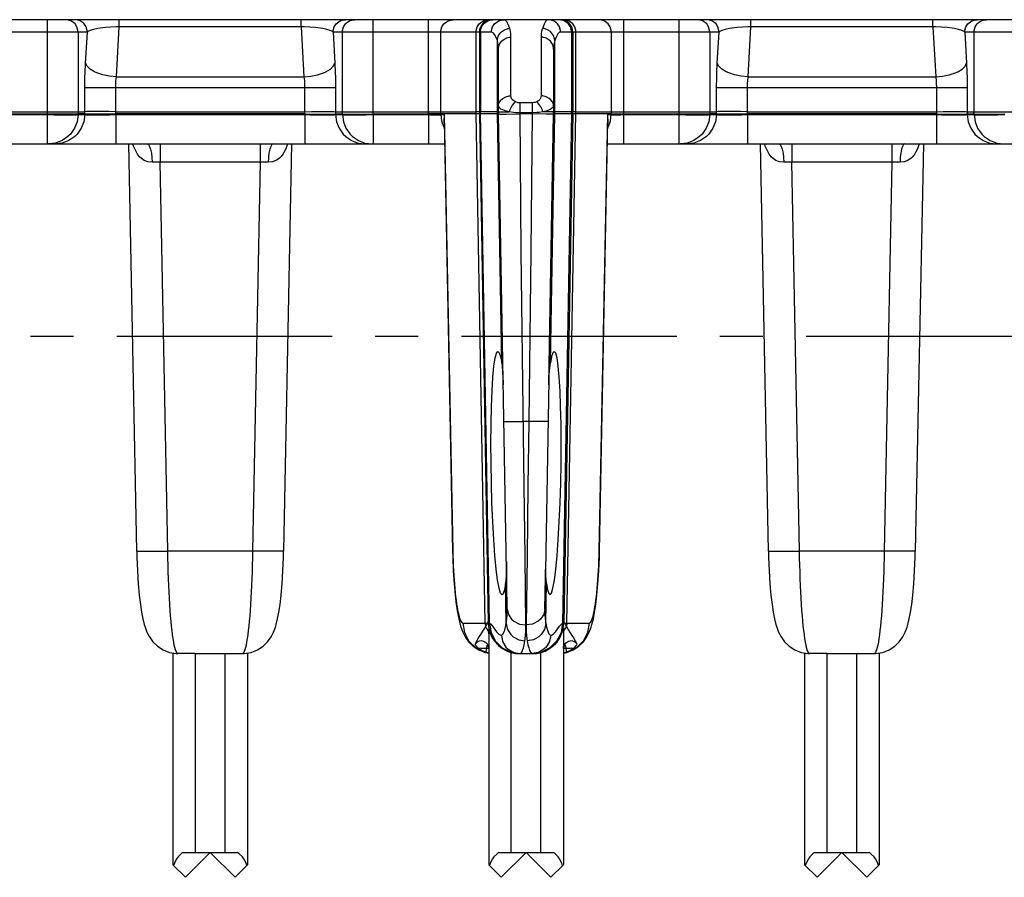
# Model space of a CAD drawing. Extents: x 0 to 420, y 0 to 297.
# Drawn here: x 96 to 136, y 135 to 169 of the extents above; entities that cross this region are included whole.
import ezdxf

# ---------------------------------------------------------------- set-up
doc = ezdxf.new("R2010")
doc.units = 0
doc.header["$LTSCALE"] = 23.1
doc.linetypes.add('CENTER', pattern=[0.6, 0.375, -0.075, 0.075, -0.075])
doc.layers.get('0').update_dxf_attribs({"linetype": 'CONTINUOUS'})
doc.layers.add('DEFAULT_1', color=7, linetype='CENTER')
doc.layers.add('SURFACE', color=7, linetype='CONTINUOUS')

msp = doc.modelspace()

# ---------------------------------------------------------------- linework, layer by layer
at = {"color": 7, "linetype": 'CONTINUOUS'}
for p, q in [((157.505, 169.076), (37.335, 169.076)), ((114.593, 168.576), (114.593, 165.369)), ((118.347, 168.576), (118.347, 165.369)), ((115.363, 165.369), (115.363, 167.892)), ((117.577, 167.892), (117.577, 165.369)), ((115.554, 154.389), (115.364, 165.282)), ((117.386, 154.389), (117.576, 165.282)), ((94.345, 164.076), (113.195, 164.076)), ((119.745, 164.076), (138.595, 164.076)), ((115.711, 145.375), (115.678, 147.278)), ((117.229, 145.375), (117.262, 147.278)), ((114.836, 144.636), (114.837, 144.639)), ((114.97, 144.608), (114.97, 135.076)), ((117.97, 144.608), (117.97, 135.076)), ((117.99, 144.866), (117.996, 144.847)), ((117.996, 144.847), (118.014, 144.804)), ((118.103, 144.639), (118.104, 144.636)), ((118.104, 144.636), (118.182, 144.512)), ((102.27, 143.599), (102.27, 135.076)), ((103.17, 143.576), (102.471, 143.576)), ((103.17, 143.576), (105.069, 143.576)), ((105.27, 143.599), (105.27, 135.076)), ((114.97, 143.599), (114.847, 143.629)), ((118.093, 143.629), (117.97, 143.599)), ((127.67, 143.599), (127.67, 135.076)), ((128.57, 143.576), (127.871, 143.576)), ((128.57, 143.576), (130.469, 143.576)), ((130.67, 143.599), (130.67, 135.076)), ((102.673, 135.576), (104.868, 135.576)), ((102.77, 134.576), (103.77, 135.576)), ((104.77, 134.576), (103.77, 135.576)), ((115.373, 135.576), (117.568, 135.576)), ((115.47, 134.576), (116.47, 135.576)), ((117.47, 134.576), (116.47, 135.576)), ((128.073, 135.576), (130.268, 135.576)), ((128.17, 134.576), (129.17, 135.576)), ((130.17, 134.576), (129.17, 135.576)), ((102.77, 134.576), (102.27, 135.076)), ((104.77, 134.576), (105.27, 135.076)), ((115.47, 134.576), (114.97, 135.076)), ((117.47, 134.576), (117.97, 135.076)), ((128.17, 134.576), (127.67, 135.076)), ((130.17, 134.576), (130.67, 135.076))]:
    msp.add_line(p, q, dxfattribs=at)
at = {"color": 9, "linetype": 'CONTINUOUS'}
for p, q in [((97.215, 169.076), (97.215, 165.34)), ((100.114, 168.792), (100.114, 169.076)), ((107.426, 168.792), (107.426, 169.076)), ((110.325, 165.34), (110.325, 169.076)), ((112.549, 165.34), (112.549, 169.076)), ((122.615, 169.076), (122.615, 165.34)), ((125.514, 168.792), (125.514, 169.076)), ((132.826, 168.792), (132.826, 169.076)), ((99.999, 166.781), (100.114, 168.792)), ((107.426, 168.792), (100.114, 168.792)), ((107.426, 168.792), (107.541, 166.781)), ((125.399, 166.781), (125.514, 168.792)), ((132.826, 168.792), (125.514, 168.792)), ((132.826, 168.792), (132.941, 166.781)), ((98.83, 168.576), (92.461, 168.576)), ((98.758, 167.322), (98.83, 168.576)), ((108.71, 168.576), (108.782, 167.322)), ((115.079, 168.576), (108.71, 168.576)), ((109.084, 165.34), (109.084, 168.576)), ((113.045, 165.34), (113.045, 168.576)), ((114.465, 165.369), (114.465, 168.576)), ((114.639, 168.576), (114.639, 165.369)), ((115.863, 166.011), (115.863, 168.371)), ((117.077, 168.371), (117.077, 166.011)), ((124.23, 168.576), (117.861, 168.576)), ((118.301, 168.576), (118.301, 165.369)), ((118.475, 165.369), (118.475, 168.576)), ((124.158, 167.322), (124.23, 168.576)), ((140.479, 168.576), (134.11, 168.576)), ((134.11, 168.576), (134.182, 167.322)), ((134.484, 165.34), (134.484, 168.576)), ((115.317, 165.369), (115.317, 168.232)), ((117.623, 165.369), (117.623, 168.232)), ((99.999, 166.781), (107.541, 166.781)), ((125.399, 166.781), (132.941, 166.781)), ((98.731, 166.348), (108.809, 166.348)), ((99.972, 165.369), (99.972, 166.348)), ((107.568, 166.348), (107.568, 165.369)), ((108.809, 166.348), (108.809, 165.34)), ((124.131, 166.348), (134.209, 166.348)), ((125.372, 165.369), (125.372, 166.348)), ((132.968, 166.348), (132.968, 165.369)), ((134.209, 166.348), (134.209, 165.34)), ((116.711, 165.731), (116.229, 165.731)), ((116.229, 165.282), (116.229, 165.731)), ((116.711, 165.731), (116.711, 165.282)), ((93.075, 165.369), (98.731, 165.369)), ((94.99, 165.282), (97.214, 165.282)), ((94.99, 165.255), (97.214, 165.255)), ((97.215, 165.34), (97.214, 165.282)), ((97.214, 165.282), (97.214, 165.255)), ((97.214, 165.255), (97.214, 164.076)), ((98.456, 165.311), (98.455, 165.255)), ((98.73, 165.282), (98.455, 165.282)), ((98.455, 165.255), (98.73, 165.255)), ((98.73, 165.255), (98.731, 165.311)), ((99.971, 165.282), (99.972, 165.369)), ((99.971, 165.255), (99.971, 165.282)), ((107.569, 165.282), (99.971, 165.282)), ((99.971, 165.255), (99.971, 164.076)), ((99.971, 165.255), (107.569, 165.255)), ((99.972, 165.369), (107.568, 165.369)), ((107.568, 165.369), (107.569, 165.282)), ((107.569, 165.282), (107.569, 165.255)), ((107.569, 165.255), (107.569, 164.076)), ((108.809, 165.369), (114.465, 165.369)), ((108.81, 165.282), (109.085, 165.282)), ((108.81, 165.255), (109.085, 165.255)), ((110.326, 165.282), (110.325, 165.34)), ((110.326, 165.255), (110.326, 165.282)), ((110.326, 165.282), (112.55, 165.282)), ((110.326, 165.255), (110.326, 164.076)), ((110.326, 165.255), (112.55, 165.255)), ((112.55, 165.255), (112.55, 164.076)), ((114.466, 165.282), (113.046, 165.282)), ((113.046, 165.255), (113.181, 165.255)), ((113.181, 165.255), (113.177, 165.022)), ((113.181, 165.255), (113.526, 147.702)), ((115.492, 155.269), (115.317, 165.282)), ((116.711, 165.329), (116.229, 165.329)), ((117.448, 155.269), (117.623, 165.282)), ((119.894, 165.282), (118.474, 165.282)), ((118.475, 165.369), (124.131, 165.369)), ((119.414, 147.702), (119.759, 165.255)), ((119.759, 165.255), (119.894, 165.255)), ((119.772, 164.937), (119.759, 165.255)), ((119.764, 165.022), (119.759, 165.255)), ((119.894, 165.311), (119.894, 165.255)), ((120.391, 165.311), (120.39, 165.255)), ((120.39, 165.282), (122.614, 165.282)), ((120.39, 165.255), (122.614, 165.255)), ((120.39, 165.255), (120.39, 164.076)), ((122.615, 165.34), (122.614, 165.282)), ((122.614, 165.282), (122.614, 165.255)), ((122.614, 165.255), (122.614, 164.076)), ((123.856, 165.311), (123.855, 165.255)), ((124.13, 165.282), (123.855, 165.282)), ((123.855, 165.255), (124.13, 165.255)), ((124.13, 165.255), (124.131, 165.311)), ((125.371, 165.282), (125.372, 165.369)), ((132.969, 165.282), (125.371, 165.282)), ((125.371, 165.255), (125.371, 165.282)), ((125.371, 165.255), (132.969, 165.255)), ((125.371, 165.255), (125.371, 164.076)), ((125.372, 165.369), (132.968, 165.369)), ((132.968, 165.369), (132.969, 165.282)), ((132.969, 165.282), (132.969, 165.255)), ((132.969, 165.255), (132.969, 164.076)), ((134.209, 165.369), (139.865, 165.369)), ((134.21, 165.282), (134.485, 165.282)), ((134.21, 165.255), (134.485, 165.255)), ((119.76, 164.866), (119.772, 164.937)), ((101.759, 164.076), (101.759, 163.339)), ((105.781, 164.076), (105.781, 163.339)), ((127.159, 164.076), (127.159, 163.339)), ((131.181, 164.076), (131.181, 163.339)), ((101.759, 163.339), (101.433, 163.342)), ((102.067, 147.702), (101.759, 163.339)), ((105.781, 163.339), (101.759, 163.339)), ((105.781, 163.339), (105.473, 147.702)), ((106.107, 163.342), (105.781, 163.339)), ((127.159, 163.339), (126.833, 163.342)), ((131.181, 163.339), (127.159, 163.339)), ((127.467, 147.702), (127.159, 163.339)), ((131.181, 163.339), (130.873, 147.702)), ((115.675, 144.783), (115.647, 146.399)), ((117.265, 144.783), (117.293, 146.399)), ((114.824, 144.804), (114.926, 144.804)), ((114.824, 144.804), (114.837, 144.639)), ((118.014, 144.804), (118.116, 144.804)), ((118.116, 144.804), (118.103, 144.639)), ((114.864, 143.778), (114.847, 143.629)), ((114.97, 143.778), (114.864, 143.778)), ((118.076, 143.778), (117.97, 143.778)), ((118.076, 143.778), (118.093, 143.629)), ((103.17, 143.576), (103.17, 135.576)), ((104.37, 135.576), (104.37, 143.576)), ((115.87, 143.62), (115.795, 143.647)), ((115.87, 135.576), (115.87, 143.631)), ((117.144, 143.647), (117.07, 143.62)), ((117.07, 135.576), (117.07, 143.631)), ((128.57, 143.576), (128.57, 135.576)), ((129.77, 135.576), (129.77, 143.576))]:
    msp.add_line(p, q, dxfattribs=at)
for points in [[(98.456, 168.576), (98.451, 168.647), (98.411, 168.783), (98.335, 168.903), (98.285, 168.953), (98.166, 169.03), (98.03, 169.071), (97.96, 169.076)], [(98.83, 168.576), (98.825, 168.647), (98.785, 168.783), (98.708, 168.903), (98.658, 168.953), (98.539, 169.03), (98.404, 169.071), (98.333, 169.076)], [(108.71, 168.576), (108.715, 168.647), (108.755, 168.783), (108.832, 168.903), (108.882, 168.953), (109.001, 169.03), (109.136, 169.071), (109.207, 169.076)], [(109.084, 168.576), (109.089, 168.647), (109.129, 168.783), (109.205, 168.903), (109.255, 168.953), (109.374, 169.03), (109.51, 169.071), (109.58, 169.076)], [(113.045, 168.576), (113.05, 168.647), (113.09, 168.783), (113.167, 168.903), (113.217, 168.953), (113.335, 169.03), (113.471, 169.071), (113.542, 169.076)], [(114.465, 168.576), (114.47, 168.647), (114.51, 168.783), (114.587, 168.903), (114.637, 168.953), (114.756, 169.03), (114.891, 169.071), (114.962, 169.076)], [(114.639, 168.576), (114.644, 168.647), (114.684, 168.783), (114.761, 168.903), (114.811, 168.953), (114.931, 169.03), (115.067, 169.071), (115.138, 169.076)], [(115.079, 168.576), (115.084, 168.647), (115.124, 168.783), (115.201, 168.903), (115.251, 168.953), (115.371, 169.03), (115.507, 169.071), (115.578, 169.076)], [(115.815, 168.721), (115.756, 168.876), (115.7, 168.983), (115.643, 169.049), (115.578, 169.076)], [(117.362, 169.076), (117.306, 169.056), (117.25, 168.998), (117.193, 168.896), (117.125, 168.721)], [(117.861, 168.576), (117.856, 168.647), (117.816, 168.783), (117.739, 168.903), (117.689, 168.953), (117.569, 169.03), (117.433, 169.071), (117.362, 169.076)], [(118.301, 168.576), (118.296, 168.647), (118.256, 168.783), (118.179, 168.903), (118.129, 168.953), (118.009, 169.03), (117.873, 169.071), (117.802, 169.076)], [(118.475, 168.576), (118.47, 168.647), (118.43, 168.783), (118.353, 168.903), (118.303, 168.953), (118.184, 169.03), (118.049, 169.071), (117.978, 169.076)], [(119.895, 168.576), (119.89, 168.647), (119.85, 168.783), (119.774, 168.903), (119.723, 168.953), (119.605, 169.03), (119.469, 169.071), (119.398, 169.076)], [(120.391, 169.076), (120.391, 165.34), (120.391, 165.311)], [(123.856, 168.576), (123.851, 168.647), (123.811, 168.783), (123.735, 168.903), (123.685, 168.953), (123.566, 169.03), (123.43, 169.071), (123.36, 169.076)], [(124.23, 168.576), (124.225, 168.647), (124.185, 168.783), (124.108, 168.903), (124.058, 168.953), (123.939, 169.03), (123.804, 169.071), (123.733, 169.076)], [(134.11, 168.576), (134.115, 168.647), (134.155, 168.783), (134.232, 168.903), (134.282, 168.953), (134.401, 169.03), (134.536, 169.071), (134.607, 169.076)], [(134.484, 168.576), (134.489, 168.647), (134.529, 168.783), (134.605, 168.903), (134.655, 168.953), (134.774, 169.03), (134.91, 169.071), (134.98, 169.076)], [(100.114, 168.792), (100, 168.789), (99.774, 168.778), (99.554, 168.759), (99.348, 168.734), (99.252, 168.719), (99.082, 168.684), (98.948, 168.644), (98.856, 168.599), (98.83, 168.576)], [(108.71, 168.576), (108.685, 168.599), (108.597, 168.642), (108.465, 168.682), (108.298, 168.717), (108.204, 168.732), (108, 168.758), (107.781, 168.777), (107.547, 168.789), (107.426, 168.792)], [(115.317, 168.232), (115.323, 168.301), (115.364, 168.433), (115.441, 168.55), (115.491, 168.599), (115.61, 168.674), (115.745, 168.715), (115.815, 168.721)], [(115.863, 168.371), (115.858, 168.501), (115.842, 168.618), (115.815, 168.721)], [(117.125, 168.721), (117.098, 168.618), (117.082, 168.501), (117.077, 168.371)], [(117.623, 168.232), (117.617, 168.301), (117.576, 168.433), (117.499, 168.55), (117.449, 168.599), (117.33, 168.674), (117.195, 168.715), (117.125, 168.721)], [(125.514, 168.792), (125.4, 168.789), (125.174, 168.778), (124.954, 168.759), (124.748, 168.734), (124.652, 168.719), (124.482, 168.684), (124.348, 168.644), (124.256, 168.599), (124.23, 168.576)], [(134.11, 168.576), (134.085, 168.599), (133.997, 168.642), (133.865, 168.682), (133.698, 168.717), (133.604, 168.732), (133.4, 168.758), (133.181, 168.777), (132.947, 168.789), (132.826, 168.792)], [(98.456, 168.576), (98.456, 165.34), (98.456, 165.311)], [(115.317, 168.232), (115.258, 168.383), (115.201, 168.486), (115.145, 168.55), (115.079, 168.576)], [(115.363, 167.892), (115.368, 167.96), (115.408, 168.091), (115.485, 168.206), (115.535, 168.254), (115.655, 168.327), (115.792, 168.366), (115.863, 168.371)], [(117.577, 167.892), (117.572, 167.96), (117.532, 168.091), (117.455, 168.206), (117.405, 168.254), (117.285, 168.327), (117.148, 168.366), (117.077, 168.371)], [(117.861, 168.576), (117.805, 168.557), (117.749, 168.5), (117.691, 168.401), (117.623, 168.232)], [(119.895, 168.576), (119.895, 165.34), (119.894, 165.311)], [(123.856, 168.576), (123.856, 165.34), (123.856, 165.311)], [(115.363, 167.892), (115.358, 168.018), (115.342, 168.132), (115.317, 168.232)], [(117.623, 168.232), (117.598, 168.132), (117.582, 168.018), (117.577, 167.892)], [(98.731, 166.348), (98.735, 166.748), (98.741, 166.945), (98.758, 167.322)], [(99.999, 166.781), (99.72, 166.807), (99.455, 166.86), (99.218, 166.936), (99.114, 166.982), (98.94, 167.085), (98.819, 167.2), (98.758, 167.322)], [(107.541, 166.781), (107.82, 166.807), (108.085, 166.86), (108.322, 166.936), (108.426, 166.982), (108.601, 167.085), (108.721, 167.2), (108.782, 167.322)], [(108.782, 167.322), (108.799, 166.945), (108.805, 166.748), (108.809, 166.348)], [(124.131, 166.348), (124.135, 166.748), (124.141, 166.945), (124.158, 167.322)], [(125.399, 166.781), (125.12, 166.807), (124.855, 166.86), (124.618, 166.936), (124.514, 166.982), (124.34, 167.085), (124.219, 167.2), (124.158, 167.322)], [(132.941, 166.781), (133.22, 166.807), (133.485, 166.86), (133.722, 166.936), (133.826, 166.982), (134.001, 167.085), (134.121, 167.2), (134.182, 167.322)], [(134.182, 167.322), (134.199, 166.945), (134.205, 166.748), (134.209, 166.348)], [(99.972, 166.348), (99.977, 166.526), (99.982, 166.614), (99.999, 166.781)], [(107.541, 166.781), (107.558, 166.614), (107.564, 166.526), (107.568, 166.348)], [(125.372, 166.348), (125.377, 166.526), (125.382, 166.614), (125.399, 166.781)], [(132.941, 166.781), (132.958, 166.614), (132.964, 166.526), (132.968, 166.348)], [(98.731, 165.311), (98.731, 165.34), (98.731, 166.348)], [(124.131, 165.311), (124.131, 165.34), (124.131, 166.348)], [(115.363, 165.604), (115.368, 165.662), (115.408, 165.773), (115.485, 165.87), (115.535, 165.911), (115.655, 165.974), (115.792, 166.007), (115.863, 166.011)], [(116.043, 165.771), (115.978, 165.808), (115.925, 165.856), (115.904, 165.884), (115.874, 165.943), (115.863, 166.011)], [(117.077, 166.011), (117.067, 165.947), (117.039, 165.888), (117.018, 165.86), (116.966, 165.812), (116.897, 165.771)], [(117.577, 165.604), (117.572, 165.662), (117.532, 165.773), (117.455, 165.87), (117.405, 165.911), (117.285, 165.974), (117.148, 166.007), (117.077, 166.011)], [(115.789, 165.373), (115.636, 165.41), (115.51, 165.456), (115.46, 165.482), (115.39, 165.539), (115.363, 165.604)], [(115.789, 165.373), (115.814, 165.441), (115.879, 165.571), (115.917, 165.63), (116, 165.731), (116.043, 165.771)], [(116.229, 165.731), (116.154, 165.737), (116.118, 165.745), (116.043, 165.771)], [(116.897, 165.771), (116.831, 165.747), (116.794, 165.739), (116.711, 165.731)], [(117.151, 165.373), (117.126, 165.441), (117.061, 165.571), (117.023, 165.63), (116.94, 165.731), (116.897, 165.771)], [(117.577, 165.604), (117.553, 165.543), (117.486, 165.486), (117.438, 165.46), (117.315, 165.413), (117.151, 165.373)], [(98.455, 165.282), (98.384, 165.278), (98.244, 165.275), (98.044, 165.275), (97.796, 165.275), (97.514, 165.278), (97.214, 165.282)], [(97.214, 165.255), (97.491, 165.251), (97.753, 165.249), (97.988, 165.248), (98.092, 165.248), (98.267, 165.249), (98.39, 165.251), (98.455, 165.255)], [(98.455, 165.255), (98.416, 164.971), (98.312, 164.705), (98.148, 164.471), (98.047, 164.371), (97.812, 164.21), (97.546, 164.11), (97.264, 164.076)], [(98.73, 165.255), (98.691, 164.971), (98.587, 164.705), (98.423, 164.471), (98.322, 164.371), (98.087, 164.21), (97.821, 164.11), (97.539, 164.076)], [(99.971, 165.282), (99.695, 165.276), (99.433, 165.273), (99.197, 165.271), (99.093, 165.271), (98.919, 165.273), (98.796, 165.276), (98.73, 165.282)], [(98.73, 165.255), (98.777, 165.252), (98.863, 165.249), (98.984, 165.248), (99.137, 165.248), (99.316, 165.248), (99.518, 165.249), (99.735, 165.252), (99.971, 165.255)], [(99.972, 165.369), (99.696, 165.379), (99.434, 165.385), (99.198, 165.387), (99.094, 165.388), (98.919, 165.385), (98.796, 165.379), (98.731, 165.369)], [(107.568, 165.369), (107.844, 165.379), (108.107, 165.385), (108.342, 165.387), (108.446, 165.388), (108.621, 165.385), (108.744, 165.379), (108.809, 165.369)], [(107.569, 165.282), (107.845, 165.276), (108.107, 165.273), (108.343, 165.271), (108.447, 165.271), (108.622, 165.273), (108.745, 165.276), (108.81, 165.282)], [(107.569, 165.255), (107.794, 165.252), (108.011, 165.249), (108.213, 165.248), (108.394, 165.248), (108.549, 165.248), (108.672, 165.249), (108.76, 165.252), (108.81, 165.255)], [(108.809, 165.34), (108.809, 165.311), (108.81, 165.255)], [(108.81, 165.255), (108.849, 164.971), (108.953, 164.705), (109.117, 164.471), (109.218, 164.371), (109.453, 164.21), (109.719, 164.11), (110.001, 164.076)], [(109.085, 165.255), (109.084, 165.311), (109.084, 165.34)], [(109.085, 165.282), (109.156, 165.278), (109.296, 165.275), (109.496, 165.275), (109.744, 165.275), (110.026, 165.278), (110.326, 165.282)], [(109.085, 165.255), (109.149, 165.251), (109.27, 165.249), (109.444, 165.248), (109.548, 165.248), (109.782, 165.249), (110.045, 165.251), (110.326, 165.255)], [(109.085, 165.255), (109.124, 164.971), (109.228, 164.705), (109.392, 164.471), (109.493, 164.371), (109.728, 164.21), (109.994, 164.11), (110.276, 164.076)], [(112.55, 165.255), (112.549, 165.311), (112.549, 165.34)], [(113.046, 165.282), (113.008, 165.284), (112.932, 165.285), (112.824, 165.285), (112.693, 165.284), (112.55, 165.282)], [(112.55, 165.255), (112.599, 165.253), (112.694, 165.25), (112.783, 165.248), (112.864, 165.248), (112.9, 165.248), (112.962, 165.248), (113.009, 165.25), (113.038, 165.253), (113.046, 165.255)], [(113.046, 165.255), (113.046, 165.311), (113.045, 165.34)], [(113.046, 165.255), (113.076, 165.008), (113.156, 164.772), (113.182, 164.728)], [(113.181, 165.255), (113.165, 164.965), (113.18, 164.863)], [(115.363, 165.369), (115.414, 165.372), (115.562, 165.374), (115.789, 165.373)], [(116.229, 165.329), (116.052, 165.335), (115.967, 165.344), (115.789, 165.373)], [(117.151, 165.373), (116.994, 165.346), (116.908, 165.337), (116.711, 165.329)], [(117.577, 165.369), (117.526, 165.372), (117.378, 165.374), (117.151, 165.373)], [(119.758, 164.728), (119.784, 164.772), (119.864, 165.008), (119.894, 165.255)], [(119.894, 165.282), (119.932, 165.284), (120.008, 165.285), (120.116, 165.285), (120.247, 165.284), (120.39, 165.282)], [(119.894, 165.255), (119.916, 165.251), (119.959, 165.249), (120.02, 165.248), (120.097, 165.248), (120.186, 165.249), (120.284, 165.251), (120.39, 165.255)], [(123.855, 165.282), (123.784, 165.278), (123.644, 165.275), (123.444, 165.275), (123.196, 165.275), (122.914, 165.278), (122.614, 165.282)], [(122.614, 165.255), (122.891, 165.251), (123.153, 165.249), (123.388, 165.248), (123.492, 165.248), (123.667, 165.249), (123.79, 165.251), (123.855, 165.255)], [(123.855, 165.255), (123.816, 164.971), (123.712, 164.705), (123.548, 164.471), (123.447, 164.371), (123.212, 164.21), (122.946, 164.11), (122.664, 164.076)], [(124.13, 165.255), (124.091, 164.971), (123.987, 164.705), (123.823, 164.471), (123.722, 164.371), (123.487, 164.21), (123.221, 164.11), (122.939, 164.076)], [(125.371, 165.282), (125.095, 165.276), (124.833, 165.273), (124.597, 165.271), (124.493, 165.271), (124.319, 165.273), (124.196, 165.276), (124.13, 165.282)], [(124.13, 165.255), (124.177, 165.252), (124.263, 165.249), (124.384, 165.248), (124.537, 165.248), (124.716, 165.248), (124.918, 165.249), (125.135, 165.252), (125.371, 165.255)], [(125.372, 165.369), (125.096, 165.379), (124.834, 165.385), (124.598, 165.387), (124.494, 165.388), (124.319, 165.385), (124.196, 165.379), (124.131, 165.369)], [(132.968, 165.369), (133.244, 165.379), (133.507, 165.385), (133.742, 165.387), (133.846, 165.388), (134.021, 165.385), (134.144, 165.379), (134.209, 165.369)], [(132.969, 165.282), (133.245, 165.276), (133.507, 165.273), (133.743, 165.271), (133.847, 165.271), (134.022, 165.273), (134.145, 165.276), (134.21, 165.282)], [(132.969, 165.255), (133.194, 165.252), (133.411, 165.249), (133.613, 165.248), (133.794, 165.248), (133.949, 165.248), (134.072, 165.249), (134.16, 165.252), (134.21, 165.255)], [(134.209, 165.34), (134.209, 165.311), (134.21, 165.255)], [(134.21, 165.255), (134.249, 164.971), (134.353, 164.705), (134.517, 164.471), (134.618, 164.371), (134.853, 164.21), (135.119, 164.11), (135.401, 164.076)], [(134.485, 165.255), (134.484, 165.311), (134.484, 165.34)], [(134.485, 165.282), (134.556, 165.278), (134.696, 165.275), (134.896, 165.275), (135.144, 165.275), (135.426, 165.278), (135.726, 165.282)], [(134.485, 165.255), (134.549, 165.251), (134.67, 165.249), (134.844, 165.248), (134.948, 165.248), (135.182, 165.249), (135.445, 165.251), (135.726, 165.255)], [(134.485, 165.255), (134.524, 164.971), (134.628, 164.705), (134.792, 164.471), (134.893, 164.371), (135.128, 164.21), (135.394, 164.11), (135.676, 164.076)], [(101.433, 163.342), (101.259, 163.364), (101.117, 163.417), (101.013, 163.485), (100.926, 163.565), (100.849, 163.663), (100.816, 163.716), (100.76, 163.821), (100.722, 163.912), (100.691, 163.994), (100.665, 164.071), (100.664, 164.076)], [(101.238, 164.076), (101.288, 164.051), (101.334, 163.978), (101.374, 163.862), (101.406, 163.71), (101.426, 163.533), (101.433, 163.342)], [(106.302, 164.076), (106.253, 164.051), (106.206, 163.978), (106.166, 163.862), (106.134, 163.71), (106.114, 163.533), (106.107, 163.342)], [(106.876, 164.076), (106.876, 164.074), (106.852, 164.003), (106.823, 163.924), (106.785, 163.832), (106.731, 163.727), (106.698, 163.674), (106.623, 163.576), (106.541, 163.495), (106.431, 163.421), (106.281, 163.364), (106.107, 163.342)], [(126.833, 163.342), (126.659, 163.364), (126.517, 163.417), (126.413, 163.485), (126.326, 163.565), (126.249, 163.663), (126.216, 163.716), (126.16, 163.821), (126.122, 163.912), (126.091, 163.994), (126.065, 164.071), (126.064, 164.076)], [(126.638, 164.076), (126.688, 164.051), (126.734, 163.978), (126.774, 163.862), (126.806, 163.71), (126.826, 163.533), (126.833, 163.342)], [(131.702, 164.076), (131.653, 164.051), (131.606, 163.978), (131.566, 163.862), (131.534, 163.71), (131.514, 163.533), (131.507, 163.342)], [(132.276, 164.076), (132.276, 164.074), (132.252, 164.003), (132.223, 163.924), (132.185, 163.832), (132.131, 163.727), (132.098, 163.674), (132.023, 163.576), (131.941, 163.495), (131.831, 163.421), (131.681, 163.364), (131.507, 163.342)], [(131.507, 163.342), (131.403, 163.341), (131.181, 163.339)], [(114.864, 143.778), (114.69, 143.783), (114.546, 143.797)], [(114.924, 143.939), (114.888, 143.876), (114.864, 143.778)], [(117.456, 143.804), (117.438, 143.789), (117.283, 143.703)], [(117.74, 144.078), (117.736, 144.071), (117.608, 143.927), (117.486, 143.828)], [(118.016, 143.939), (118.052, 143.876), (118.076, 143.778)], [(118.394, 143.797), (118.25, 143.783), (118.076, 143.778)]]:
    msp.add_lwpolyline(points, dxfattribs=at)
at = {"color": 7, "linetype": 'CONTINUOUS'}
for points in [[(115.506, 145.939), (115.447, 146.006), (115.387, 146.205), (115.328, 146.531), (115.271, 146.974), (115.219, 147.523), (115.172, 148.162), (115.132, 148.874), (115.1, 149.639), (115.076, 150.436), (115.062, 151.243), (115.058, 152.04), (115.063, 152.803), (115.079, 153.513), (115.103, 154.151), (115.136, 154.699), (115.177, 155.141), (115.225, 155.467), (115.278, 155.666), (115.335, 155.733)], [(115.335, 155.733), (115.387, 155.68), (115.44, 155.525), (115.492, 155.269)], [(117.434, 145.939), (117.493, 146.006), (117.553, 146.205), (117.612, 146.531), (117.669, 146.974), (117.721, 147.523), (117.768, 148.162), (117.808, 148.874), (117.84, 149.639), (117.864, 150.436), (117.878, 151.243), (117.882, 152.04), (117.877, 152.803), (117.861, 153.513), (117.837, 154.151), (117.804, 154.699), (117.763, 155.141), (117.715, 155.467), (117.662, 155.666), (117.606, 155.733)], [(117.606, 155.733), (117.553, 155.68), (117.5, 155.525), (117.448, 155.269)], [(115.492, 155.269), (115.528, 154.969), (115.54, 154.792), (115.554, 154.389)], [(117.386, 154.389), (117.4, 154.792), (117.412, 154.969), (117.448, 155.269)], [(115.678, 147.278), (115.679, 146.883), (115.673, 146.703), (115.647, 146.399)], [(117.293, 146.399), (117.267, 146.703), (117.261, 146.883), (117.262, 147.278)], [(115.647, 146.399), (115.604, 146.145), (115.556, 145.991), (115.506, 145.939)], [(117.293, 146.399), (117.337, 146.145), (117.384, 145.991), (117.434, 145.939)], [(114.624, 144.306), (114.758, 144.512), (114.836, 144.636)], [(114.837, 144.639), (114.889, 144.728), (114.926, 144.804)], [(114.926, 144.804), (114.944, 144.847), (114.95, 144.866)], [(118.014, 144.804), (118.051, 144.729), (118.103, 144.639)], [(118.182, 144.512), (118.316, 144.306), (118.379, 144.206), (118.443, 144.095), (118.508, 143.965)], [(114.432, 143.965), (114.497, 144.095), (114.561, 144.206), (114.624, 144.306)], [(114.546, 143.797), (114.464, 143.883), (114.442, 143.919), (114.432, 143.965)], [(114.847, 143.629), (114.683, 143.701), (114.546, 143.797)], [(114.79, 144.054), (114.79, 144.054), (114.796, 144.052), (114.81, 144.045), (114.835, 144.031), (114.869, 144.005), (114.907, 143.965), (114.94, 143.912), (114.963, 143.847), (114.97, 143.782)], [(117.97, 143.782), (117.978, 143.851), (118.004, 143.921), (118.041, 143.975), (118.081, 144.015), (118.115, 144.037), (118.136, 144.049), (118.148, 144.053), (118.149, 144.054)], [(118.394, 143.797), (118.257, 143.701), (118.093, 143.629)], [(118.508, 143.965), (118.498, 143.919), (118.476, 143.883), (118.394, 143.797)], [(102.673, 135.576), (102.605, 135.526), (102.478, 135.401), (102.421, 135.324), (102.329, 135.147), (102.298, 135.048)], [(105.242, 135.048), (105.211, 135.147), (105.119, 135.324), (105.062, 135.401), (104.935, 135.526), (104.868, 135.576)], [(115.373, 135.576), (115.305, 135.526), (115.178, 135.401), (115.121, 135.324), (115.029, 135.147), (114.998, 135.048)], [(117.942, 135.048), (117.911, 135.147), (117.819, 135.324), (117.762, 135.401), (117.635, 135.526), (117.568, 135.576)], [(128.073, 135.576), (128.005, 135.526), (127.878, 135.401), (127.821, 135.324), (127.729, 135.147), (127.698, 135.048)], [(130.642, 135.048), (130.611, 135.147), (130.519, 135.324), (130.462, 135.401), (130.335, 135.526), (130.268, 135.576)]]:
    msp.add_lwpolyline(points, dxfattribs=at)
for centre, start, end in [((115.093, 168.576), 90, 180), ((117.847, 168.576), 0, 90)]:
    msp.add_arc(centre, 0.5, start, end, dxfattribs=at)
at = {"color": 9, "linetype": 'CONTINUOUS'}
for centre, start, end in [((114.67, 144.386), 0, 56.4503), ((118.27, 144.386), 123.5497, 180), ((114.67, 143.782), 0.0065, 142.5454), ((118.27, 143.782), 37.4546, 179.9901)]:
    msp.add_arc(centre, 0.3, start, end, dxfattribs=at)
at = {"layer": 'DEFAULT_1', "color": 2, "linetype": 'CENTER'}
msp.add_line((164.112, 156.326), (31.374, 156.326), dxfattribs=at)
at = {"layer": 'SURFACE', "color": 9, "linetype": 'CONTINUOUS'}
for p, q in [((114.598, 165.369), (114.593, 165.369)), ((115.317, 165.369), (114.598, 165.369)), ((115.673, 165.28), (116.229, 165.282)), ((116.711, 165.282), (116.229, 165.282)), ((116.278, 159.753), (116.229, 165.282)), ((117.267, 165.28), (116.711, 165.282)), ((117.524, 165.281), (117.267, 165.28)), ((117.576, 165.282), (117.524, 165.281)), ((117.582, 165.282), (117.576, 165.282)), ((118.3, 165.282), (117.582, 165.282)), ((118.342, 165.369), (117.623, 165.369)), ((118.3, 165.311), (117.942, 144.793)), ((118.116, 144.804), (118.474, 165.311)), ((118.347, 165.369), (118.342, 165.369)), ((118.361, 165.282), (118.346, 165.282)), ((118.474, 165.282), (118.361, 165.282)), ((116.576, 152.91), (116.364, 152.91)), ((116.576, 152.91), (116.546, 150.31)), ((116.429, 147.487), (116.394, 150.31)), ((116.546, 150.31), (116.511, 147.487)), ((105.473, 147.702), (102.067, 147.702)), ((113.526, 147.702), (113.517, 147.7)), ((119.409, 147.504), (119.414, 147.702)), ((119.414, 147.702), (119.423, 147.7)), ((130.873, 147.702), (127.467, 147.702)), ((116.465, 144.726), (116.429, 147.487)), ((116.511, 147.487), (116.476, 144.726)), ((113.93, 144.804), (114.824, 144.804)), ((118.116, 144.804), (119.01, 144.804)), ((115.513, 143.807), (115.855, 143.635)), ((117.427, 143.807), (117.085, 143.635)), ((114.792, 143.635), (114.97, 143.607)), ((115.855, 143.635), (115.874, 143.632)), ((117.085, 143.635), (117.066, 143.632)), ((118.148, 143.635), (117.97, 143.607))]:
    msp.add_line(p, q, dxfattribs=at)
at = {"layer": 'SURFACE', "color": 7, "linetype": 'CONTINUOUS'}
for p, q in [((114.594, 165.282), (114.951, 144.804)), ((115.711, 145.375), (115.364, 165.282)), ((117.576, 165.282), (117.229, 145.375)), ((118.346, 165.282), (117.989, 144.804)), ((113.177, 165.022), (113.517, 147.7)), ((119.423, 147.7), (119.764, 165.022)), ((100.817, 147.7), (100.495, 164.076)), ((107.045, 164.076), (106.723, 147.7)), ((126.217, 147.7), (125.895, 164.076)), ((132.445, 164.076), (132.123, 147.7)), ((115.673, 143.732), (115.694, 143.719)), ((115.676, 143.73), (115.674, 143.732)), ((115.688, 143.722), (115.747, 143.688)), ((115.694, 143.719), (115.702, 143.714)), ((117.194, 143.689), (117.252, 143.722)), ((117.238, 143.714), (117.246, 143.719)), ((117.246, 143.719), (117.252, 143.722)), ((117.252, 143.723), (117.267, 143.732)), ((114.825, 143.623), (114.97, 143.599)), ((115.702, 143.714), (115.708, 143.71)), ((115.708, 143.71), (115.715, 143.706)), ((115.747, 143.688), (115.846, 143.641)), ((115.846, 143.641), (115.985, 143.597)), ((115.985, 143.597), (116.169, 143.576)), ((116.14, 143.576), (116.156, 143.576)), ((116.171, 143.576), (116.769, 143.576)), ((116.771, 143.576), (116.955, 143.597)), ((116.783, 143.576), (116.796, 143.576)), ((116.956, 143.597), (117.095, 143.641)), ((117.095, 143.641), (117.194, 143.688))]:
    msp.add_line(p, q, dxfattribs=at)
at = {"layer": 'SURFACE', "color": 9, "linetype": 'CONTINUOUS'}
for points in [[(114.593, 165.369), (114.579, 165.37), (114.536, 165.37), (114.465, 165.369)], [(114.824, 144.804), (114.466, 165.311), (114.465, 165.34), (114.465, 165.369)], [(114.594, 165.282), (114.579, 165.282), (114.466, 165.282)], [(114.64, 165.282), (114.614, 165.282), (114.599, 165.282), (114.594, 165.282)], [(114.998, 144.793), (114.64, 165.311), (114.639, 165.34), (114.639, 165.369)], [(115.364, 165.282), (115.359, 165.282), (114.64, 165.282)], [(115.363, 165.369), (115.358, 165.369), (115.342, 165.369), (115.317, 165.369)], [(115.317, 165.282), (115.317, 165.311), (115.317, 165.34), (115.317, 165.369)], [(115.364, 165.282), (115.416, 165.281), (115.673, 165.28)], [(116.711, 165.282), (116.663, 159.753), (116.576, 152.91)], [(117.623, 165.369), (117.598, 165.369), (117.582, 165.369), (117.577, 165.369)], [(117.623, 165.282), (117.623, 165.311), (117.623, 165.34), (117.623, 165.369)], [(118.3, 165.311), (118.301, 165.34), (118.301, 165.369)], [(118.346, 165.282), (118.341, 165.282), (118.326, 165.282), (118.3, 165.282)], [(118.475, 165.369), (118.404, 165.37), (118.361, 165.37), (118.347, 165.369)], [(118.474, 165.311), (118.475, 165.34), (118.475, 165.369)], [(116.394, 150.31), (116.37, 152.382), (116.278, 159.753)], [(115.58, 152.91), (115.627, 152.907), (115.763, 152.906), (115.86, 152.906), (116.096, 152.907), (116.364, 152.91)], [(117.36, 152.91), (117.313, 152.907), (117.177, 152.906), (117.08, 152.906), (116.845, 152.907), (116.576, 152.91)], [(100.817, 147.7), (100.818, 147.699), (100.89, 147.694), (101.071, 147.691), (101.199, 147.691), (101.511, 147.694), (101.876, 147.699), (102.067, 147.702)], [(102.471, 143.576), (102.447, 143.585), (102.423, 143.614), (102.399, 143.662), (102.375, 143.728), (102.351, 143.814), (102.327, 143.917), (102.304, 144.038), (102.282, 144.176), (102.26, 144.33), (102.239, 144.5), (102.218, 144.685), (102.199, 144.884), (102.18, 145.096), (102.163, 145.321), (102.147, 145.556), (102.132, 145.802), (102.118, 146.056), (102.106, 146.318), (102.095, 146.587), (102.086, 146.861), (102.078, 147.139), (102.072, 147.42), (102.067, 147.702)], [(105.473, 147.702), (105.468, 147.42), (105.462, 147.139), (105.454, 146.861), (105.445, 146.587), (105.434, 146.318), (105.422, 146.056), (105.408, 145.802), (105.393, 145.556), (105.377, 145.321), (105.36, 145.096), (105.341, 144.884), (105.322, 144.685), (105.301, 144.5), (105.28, 144.33), (105.258, 144.176), (105.236, 144.038), (105.213, 143.917), (105.189, 143.814), (105.165, 143.728), (105.141, 143.662), (105.117, 143.614), (105.093, 143.585), (105.069, 143.576)], [(106.723, 147.7), (106.722, 147.699), (106.65, 147.694), (106.469, 147.691), (106.341, 147.691), (106.029, 147.694), (105.664, 147.699), (105.473, 147.702)], [(113.526, 147.702), (113.531, 147.504), (113.537, 147.307), (113.545, 147.111), (113.554, 146.919), (113.565, 146.73), (113.577, 146.546), (113.591, 146.367), (113.606, 146.195), (113.622, 146.03), (113.639, 145.872), (113.658, 145.723), (113.677, 145.583), (113.698, 145.453), (113.719, 145.334), (113.741, 145.225), (113.763, 145.128), (113.786, 145.044), (113.81, 144.971), (113.834, 144.911), (113.858, 144.864), (113.882, 144.831), (113.906, 144.811), (113.93, 144.804)], [(126.217, 147.7), (126.218, 147.699), (126.29, 147.694), (126.471, 147.691), (126.599, 147.691), (126.911, 147.694), (127.276, 147.699), (127.467, 147.702)], [(127.871, 143.576), (127.847, 143.585), (127.823, 143.614), (127.799, 143.662), (127.775, 143.728), (127.751, 143.814), (127.727, 143.917), (127.704, 144.038), (127.682, 144.176), (127.66, 144.33), (127.639, 144.5), (127.618, 144.685), (127.599, 144.884), (127.58, 145.096), (127.563, 145.321), (127.547, 145.556), (127.532, 145.802), (127.518, 146.056), (127.506, 146.318), (127.495, 146.587), (127.486, 146.861), (127.478, 147.139), (127.472, 147.42), (127.467, 147.702)], [(130.873, 147.702), (130.868, 147.42), (130.862, 147.139), (130.854, 146.861), (130.845, 146.587), (130.834, 146.318), (130.822, 146.056), (130.808, 145.802), (130.793, 145.556), (130.777, 145.321), (130.76, 145.096), (130.741, 144.884), (130.722, 144.685), (130.701, 144.5), (130.68, 144.33), (130.658, 144.176), (130.636, 144.038), (130.613, 143.917), (130.589, 143.814), (130.565, 143.728), (130.541, 143.662), (130.517, 143.614), (130.493, 143.585), (130.469, 143.576)], [(132.123, 147.7), (132.122, 147.699), (132.05, 147.694), (131.869, 147.691), (131.741, 147.691), (131.429, 147.694), (131.064, 147.699), (130.873, 147.702)], [(119.01, 144.804), (119.034, 144.811), (119.058, 144.831), (119.082, 144.864), (119.106, 144.911), (119.13, 144.971), (119.154, 145.044), (119.177, 145.128), (119.199, 145.225), (119.221, 145.334), (119.242, 145.453), (119.263, 145.583), (119.282, 145.723), (119.301, 145.872), (119.318, 146.03), (119.334, 146.195), (119.349, 146.367), (119.363, 146.546), (119.375, 146.73), (119.386, 146.919), (119.395, 147.111), (119.403, 147.307), (119.409, 147.504)], [(115.675, 144.783), (115.686, 144.853), (115.703, 145.008), (115.708, 145.092), (115.712, 145.276), (115.711, 145.375)], [(115.711, 145.375), (115.76, 145.152), (115.891, 144.956), (115.984, 144.876), (116.209, 144.764), (116.465, 144.726)], [(117.229, 145.375), (117.18, 145.152), (117.049, 144.956), (116.956, 144.876), (116.731, 144.764), (116.476, 144.726)], [(117.229, 145.375), (117.228, 145.276), (117.232, 145.092), (117.237, 145.008), (117.254, 144.853), (117.265, 144.783)], [(113.93, 144.804), (113.996, 144.423), (114.175, 144.08), (114.448, 143.809), (114.792, 143.635)], [(114.951, 144.804), (114.964, 144.803), (114.998, 144.793)], [(114.998, 144.793), (115.034, 144.77), (115.122, 144.679), (115.287, 144.457)], [(114.998, 144.793), (115.063, 144.415), (115.24, 144.076), (115.513, 143.807)], [(115.48, 144.313), (115.514, 144.326), (115.548, 144.365), (115.581, 144.431), (115.613, 144.523), (115.645, 144.641), (115.675, 144.783)], [(115.675, 144.783), (115.728, 144.547), (115.861, 144.339), (115.953, 144.253), (116.174, 144.131), (116.425, 144.085)], [(116.425, 144.085), (116.437, 144.161), (116.454, 144.328), (116.46, 144.42), (116.465, 144.619), (116.465, 144.726)], [(116.476, 144.726), (116.475, 144.619), (116.48, 144.42), (116.486, 144.328), (116.503, 144.161), (116.515, 144.085)], [(117.265, 144.783), (117.212, 144.547), (117.079, 144.339), (116.987, 144.253), (116.766, 144.131), (116.515, 144.085)], [(117.265, 144.783), (117.295, 144.641), (117.327, 144.523), (117.359, 144.431), (117.392, 144.365), (117.426, 144.326), (117.46, 144.313)], [(117.942, 144.793), (117.877, 144.415), (117.7, 144.076), (117.427, 143.807)], [(117.46, 144.313), (117.49, 144.316), (117.562, 144.358), (117.653, 144.457), (117.818, 144.679)], [(117.818, 144.679), (117.906, 144.77), (117.942, 144.793)], [(117.942, 144.793), (117.976, 144.803), (117.989, 144.804)], [(119.01, 144.804), (118.944, 144.423), (118.765, 144.08), (118.492, 143.809), (118.148, 143.635)], [(115.287, 144.457), (115.378, 144.358), (115.45, 144.316), (115.48, 144.313)], [(115.48, 144.313), (115.529, 144.06), (115.66, 143.838), (115.752, 143.747), (115.975, 143.62), (116.228, 143.576)], [(117.46, 144.313), (117.411, 144.06), (117.28, 143.838), (117.188, 143.747), (116.965, 143.62), (116.712, 143.576)], [(116.228, 143.576), (116.262, 143.59), (116.296, 143.633), (116.329, 143.704), (116.362, 143.803), (116.394, 143.931), (116.425, 144.085)], [(116.515, 144.085), (116.546, 143.931), (116.578, 143.803), (116.611, 143.704), (116.644, 143.633), (116.678, 143.59), (116.712, 143.576)]]:
    msp.add_lwpolyline(points, dxfattribs=at)
at = {"layer": 'SURFACE', "color": 7, "linetype": 'CONTINUOUS'}
for points in [[(100.817, 147.7), (100.823, 147.454), (100.845, 146.905), (100.879, 146.38), (100.919, 145.926), (100.963, 145.552), (101.011, 145.237), (101.062, 144.972), (101.119, 144.744), (101.151, 144.639), (101.226, 144.44), (101.326, 144.244), (101.463, 144.051), (101.645, 143.872), (101.872, 143.723), (102.131, 143.621), (102.407, 143.577), (102.471, 143.576)], [(105.069, 143.576), (105.139, 143.578), (105.415, 143.623), (105.673, 143.725), (105.899, 143.875), (106.079, 144.055), (106.216, 144.247), (106.315, 144.443), (106.39, 144.642), (106.422, 144.746), (106.478, 144.974), (106.529, 145.24), (106.577, 145.555), (106.621, 145.929), (106.662, 146.383), (106.695, 146.908), (106.717, 147.456), (106.723, 147.7)], [(113.517, 147.7), (113.523, 147.456), (113.545, 146.908), (113.578, 146.383), (113.619, 145.929), (113.663, 145.555), (113.711, 145.24), (113.762, 144.974), (113.818, 144.746), (113.85, 144.642), (113.925, 144.443), (114.024, 144.247), (114.161, 144.055), (114.341, 143.875), (114.567, 143.725), (114.825, 143.623)], [(117.97, 143.599), (118.11, 143.621), (118.368, 143.723), (118.595, 143.872), (118.777, 144.051), (118.914, 144.244), (119.014, 144.44), (119.089, 144.639), (119.121, 144.744), (119.178, 144.972), (119.229, 145.237), (119.277, 145.552), (119.321, 145.926), (119.361, 146.38), (119.395, 146.905), (119.417, 147.454), (119.423, 147.7)], [(126.217, 147.7), (126.223, 147.454), (126.245, 146.905), (126.279, 146.38), (126.319, 145.926), (126.363, 145.552), (126.411, 145.237), (126.462, 144.972), (126.519, 144.744), (126.551, 144.639), (126.626, 144.44), (126.726, 144.244), (126.863, 144.051), (127.045, 143.872), (127.272, 143.723), (127.531, 143.621), (127.807, 143.577), (127.871, 143.576)], [(130.469, 143.576), (130.539, 143.578), (130.815, 143.623), (131.073, 143.725), (131.299, 143.875), (131.479, 144.055), (131.616, 144.247), (131.715, 144.443), (131.79, 144.642), (131.822, 144.746), (131.878, 144.974), (131.929, 145.24), (131.977, 145.555), (132.021, 145.929), (132.062, 146.383), (132.095, 146.908), (132.117, 147.456), (132.123, 147.7)], [(115.722, 143.702), (115.73, 143.698), (115.738, 143.693), (115.746, 143.688)], [(115.746, 143.688), (115.755, 143.683), (115.765, 143.678), (115.775, 143.673), (115.786, 143.668), (115.797, 143.663), (115.809, 143.657), (115.821, 143.651), (115.834, 143.646)], [(115.834, 143.646), (115.847, 143.64), (115.861, 143.635), (115.876, 143.629), (115.891, 143.624), (115.907, 143.618), (115.924, 143.613), (115.94, 143.608), (115.958, 143.603), (115.976, 143.599)], [(115.976, 143.599), (115.994, 143.595), (116.012, 143.591), (116.031, 143.588), (116.049, 143.585), (116.068, 143.582), (116.087, 143.58), (116.106, 143.578), (116.124, 143.577), (116.14, 143.576)], [(116.796, 143.576), (116.81, 143.577), (116.825, 143.577), (116.84, 143.579), (116.855, 143.58), (116.871, 143.582), (116.887, 143.584), (116.903, 143.586), (116.919, 143.589), (116.934, 143.592), (116.949, 143.595)], [(116.949, 143.595), (116.964, 143.599), (116.979, 143.603), (116.994, 143.606), (117.008, 143.611), (117.022, 143.615), (117.035, 143.619), (117.049, 143.624), (117.061, 143.628), (117.074, 143.633), (117.086, 143.637)], [(117.086, 143.637), (117.097, 143.642), (117.109, 143.647), (117.119, 143.652), (117.13, 143.656), (117.14, 143.661), (117.149, 143.665), (117.158, 143.67), (117.167, 143.674), (117.175, 143.679), (117.183, 143.683), (117.191, 143.687)], [(117.191, 143.687), (117.199, 143.691), (117.206, 143.695), (117.212, 143.699), (117.218, 143.702)], [(117.224, 143.706), (117.23, 143.709), (117.238, 143.714)]]:
    msp.add_lwpolyline(points, dxfattribs=at)
for centre, radius, start, end in [((119.593, 165.369), 5, 180, 181), ((120.363, 165.369), 5, 180, 181), ((112.577, 165.369), 5, 359, 360), ((113.347, 165.369), 5, 359, 360), ((116.201, 144.826), 1.25, 181, 256.2499), ((116.739, 144.826), 1.25, 283.7477, 359)]:
    msp.add_arc(centre, radius, start, end, dxfattribs=at)

doc.saveas('drawing.dxf')
